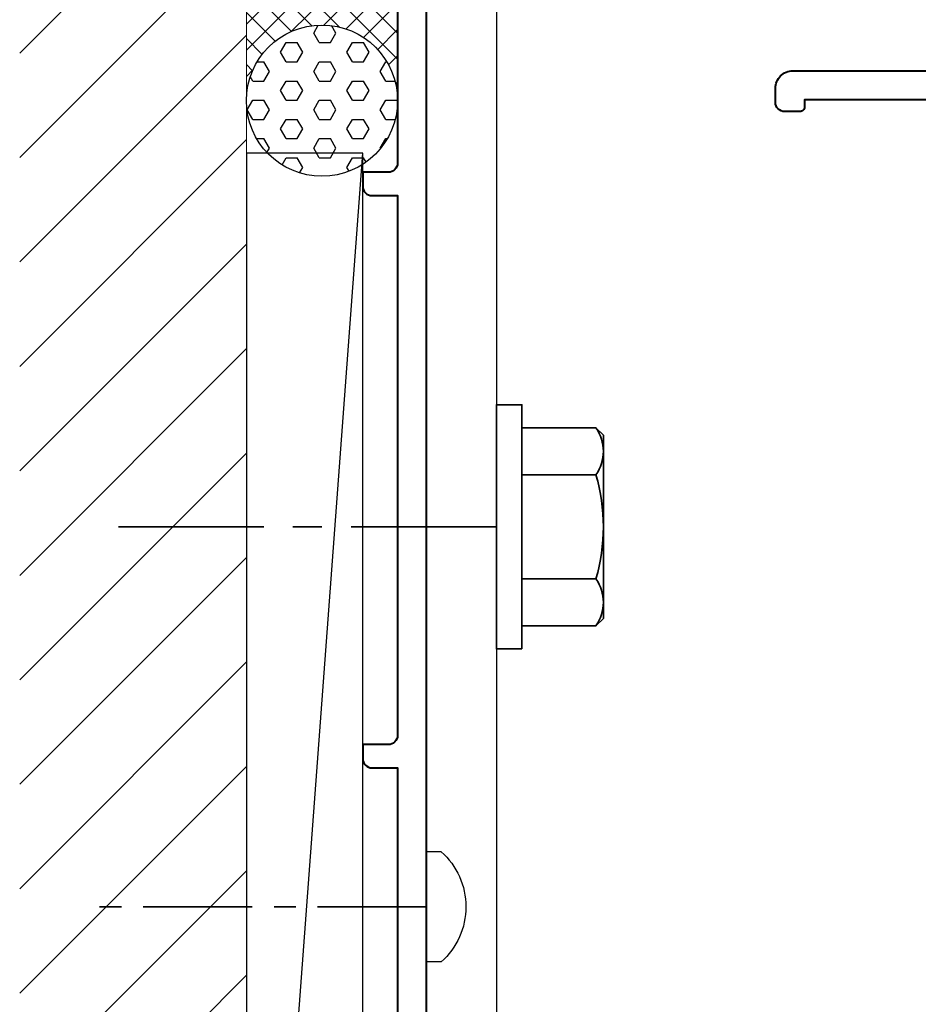
# Model space of a CAD drawing. Extents: x 1958 to 4036, y -4884 to -3323.
# Drawn here: x 2956 to 3034, y -3749 to -3664 of the extents above; entities that cross this region are included whole.
import ezdxf

# ---------------------------------------------------------------- set-up
doc = ezdxf.new("R2010")
doc.units = 0
doc.linetypes.add('CENTER', pattern=[2, 1.25, -0.25, 0.25, -0.25])
doc.linetypes.add('HIDDEN', pattern=[9.525, 6.35, -3.175])
doc.layers.add('SCREW', color=2, linetype='CONTINUOUS')
for name, color, linetype, lineweight in [('TCL01 thick', 6, 'CONTINUOUS', 20), ('TCL02 thin', 1, 'CONTINUOUS', 25), ('TCL09 extrusion', 3, 'CONTINUOUS', 40), ('TCL10 parts', 2, 'CONTINUOUS', 35)]:
    doc.layers.add(name, color=color, linetype=linetype, lineweight=lineweight)

# ---------------------------------------------------------------- blocks, each defined once
blk = doc.blocks.new('A$C3C7E7D99')
at = {"layer": 'SCREW'}
for p, q in [((0, -4.735), (0, 4.735)), ((1.251, 4.735), (0, 4.735)), ((1.251, -4.735), (0, -4.735))]:
    blk.add_line(p, q, dxfattribs=at)
blk.add_lwpolyline([(1.251, 4.735, -0.449624), (1.251, -4.735)], format="xyb", dxfattribs=at)
at = {"layer": 'TCL10 parts', "linetype": 'CENTER', "ltscale": 7.5}
blk.add_line((0, 0), (-30, 0), dxfattribs=at)
blk = doc.blocks.new('*U70')
at = {"layer": 'TCL02 thin'}
h = blk.add_hatch(dxfattribs=at)
h.set_pattern_fill('ANSI37', color=256, scale=0.5)
h.set_pattern_definition([(45, (-1978.5716, 4180.2496), (-1.122532, 1.122532), []), (135, (-1978.5716, 4180.2496), (-1.122532, -1.122532), [])])
h.paths.add_polyline_path([(13, -14.637), (13, 0, -0.234625), (0, 0), (0, -14.637, -1)])
h = blk.add_hatch(dxfattribs=at)
h.set_pattern_fill('HEX', color=256, scale=0.3)
h.set_pattern_definition([(0, (-1978.5716, 4180.2496), (0, 1.6497784), [0.9525, -1.905]), (120, (-1978.5716, 4180.2496), (-1.42875, -0.8248892), [0.9525, -1.905]), (60, (-1977.6191, 4180.2496), (-1.42875, 0.8248892), [0.9525, -1.905])])
h.paths.add_polyline_path([(0, -14.637, 1), (13, -14.637, 1)])
at = {"layer": 'TCL02 thin', "linetype": 'HIDDEN'}
blk.add_line((21.5, -1.225), (21.5, -101.325), dxfattribs=at)
at = {"layer": 'TCL02 thin', "color": 2}
blk.add_line((0, -154.15), (10, -19.15), dxfattribs=at)
at = {"layer": 'TCL02 thin'}
blk.add_lwpolyline([(21.5, -101.325), (15.5, -101.325), (15.5, -1.225), (21.5, -1.225)], close=True, dxfattribs=at)
at = {"layer": 'TCL02 thin', "color": 2}
blk.add_lwpolyline([(0, -154.15), (10, -154.15), (10, -19.15), (0, -19.15)], close=True, dxfattribs=at)
at = {"layer": 'TCL02 thin'}
blk.add_circle((6.5, -14.637), 6.5, dxfattribs=at)
at = {"layer": 'TCL09 extrusion'}
for points in [[(13.8, 0, 0.414223), (13, -0.8), (13, -20, -0.414214), (12.2, -20.8), (10, -20.8), (10, -22, 0.414214), (10.8, -22.8), (13, -22.8), (13, -69.2, -0.414214), (12.2, -70), (10, -70), (10, -71.2, 0.414214), (10.8, -72), (13, -72), (13, -124)], [(15.5, -170.05), (15.5, -2.5), (59.3, -2.5, -0.414214), (60.1, -3.3), (60.1, -8), (62.8, -8), (62.8, -7), (61.55, -7), (61.55, -5.7), (62.8, -5.7), (62.8, -2), (65.8, -2), (65.8, -5.7), (67.05, -5.7), (67.05, -7), (65.8, -7), (65.8, -8), (67.8, -8, 0.414214), (68.6, -7.2), (68.6, 0), (13.8, 0)], [(100.5, -116.675), (100.5, -14.575), (48, -14.575), (48, -15.175, -0.414214), (47.6, -15.575), (46.3, -15.575, -0.414214), (45.5, -14.775), (45.5, -13.575, -0.414214), (47, -12.075), (102.8, -12.075, -0.414214), (103, -12.275), (103, -118.975, -0.414214)]]:
    blk.add_lwpolyline(points, format="xyb", dxfattribs=at)
at = {"layer": 'TCL10 parts'}
for p, q in [((23.7, -42.775), (23.7, -59.775)), ((30.068, -42.775), (23.7, -42.775)), ((30.7, -43.407), (30.068, -42.775)), ((30.7, -59.143), (30.7, -43.407)), ((23.7, -46.8), (30.068, -46.8)), ((23.7, -55.75), (30.068, -55.75)), ((30.068, -59.775), (30.7, -59.143)), ((23.7, -59.775), (30.068, -59.775))]:
    blk.add_line(p, q, dxfattribs=at)
at = {"layer": 'TCL10 parts', "linetype": 'CENTER', "ltscale": 10}
blk.add_line((21.5, -51.275), (-13.5, -51.275), dxfattribs=at)
at = {"layer": 'TCL10 parts'}
blk.add_lwpolyline([(23.7, -61.775), (23.7, -40.775), (21.5, -40.775), (21.5, -61.775)], close=True, dxfattribs=at)
for centre, radius, start, end in [((27.179, -44.787), 3.521, 325.13631, 34.86369), ((14.539, -51.275), 16.161, 343.92498, 16.07502), ((27.179, -57.762), 3.521, 325.13631, 34.86369)]:
    blk.add_arc(centre, radius, start, end, dxfattribs=at)
at = {"layer": 'TCL02 thin'}
blk.add_blockref('A$C3C7E7D99', (15.5, -83.94), dxfattribs=at)

msp = doc.modelspace()

# ---------------------------------------------------------------- hatches: boundary and pattern name
at = {"layer": 'TCL02 thin'}
h = msp.add_hatch(dxfattribs=at)
h.set_pattern_fill('ANSI31', color=256, scale=2)
h.set_pattern_definition([(45, (992.077, -0.5766), (-4.490128, 4.490128), [])])
h.paths.add_polyline_path([(2975.78, -3618.525), (2956.28, -3618.525), (2956.28, -3835.996), (2975.78, -3835.996), (2975.78, -3833.996)])
h.paths.add_polyline_path([(2975.78, -3835.996), (2956.28, -3835.996), (2956.28, -3850.996), (2975.78, -3850.996)])
h.paths.add_polyline_path([(2975.78, -3850.996), (2956.28, -3850.996), (2956.28, -3860.996), (2975.78, -3860.996)])
h.paths.add_polyline_path([(2975.78, -3860.996), (2956.28, -3860.996), (2956.28, -3870.996), (2975.78, -3870.996)])

# ---------------------------------------------------------------- linework, layer by layer
at = {"layer": 'TCL01 thick'}
msp.add_line((2975.78, -3618.525), (2975.78, -3870.996), dxfattribs=at)

# ---------------------------------------------------------------- block references
at = {"layer": 'TCL02 thin'}
msp.add_blockref('*U70', (2975.78, -3656.446), dxfattribs=at)

doc.saveas('drawing.dxf')
